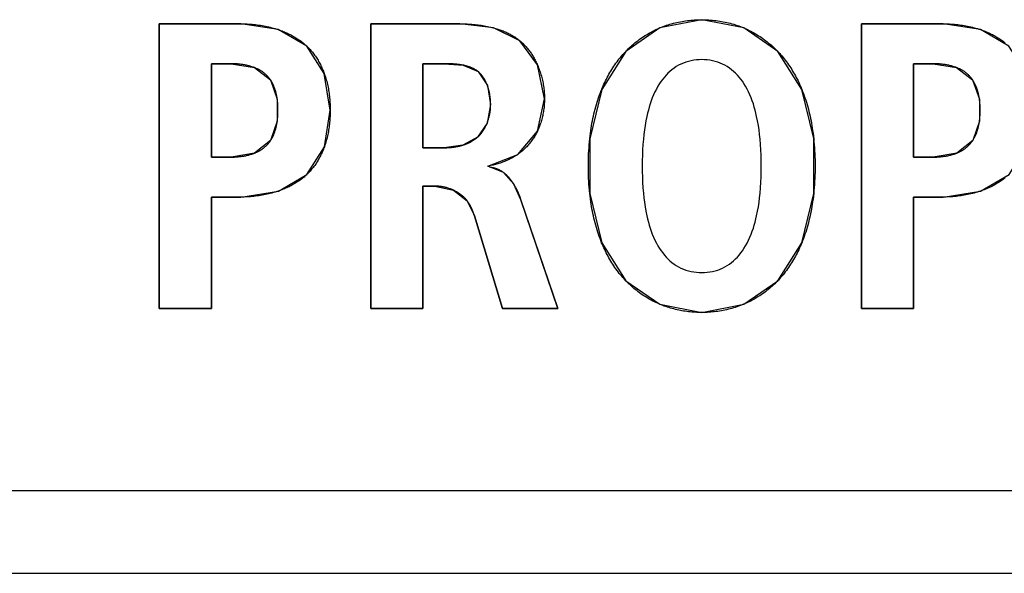
# Model space of a CAD drawing. Units: millimetres. Extents: x 58 to 3255, y 65 to 1877.
# Drawn here: x 2322 to 2328, y 946 to 950 of the extents above; entities that cross this region are included whole.
import ezdxf

# ---------------------------------------------------------------- set-up
doc = ezdxf.new("R2010")
doc.units = ezdxf.units.MM
doc.header["$LTSCALE"] = 181.49824
doc.layers.get('0').update_dxf_attribs({"linetype": 'CONTINUOUS'})
doc.layers.add('SURFACE', color=7, linetype='CONTINUOUS')

msp = doc.modelspace()

# ---------------------------------------------------------------- linework, layer by layer
at = {"color": 7, "linetype": 'Continuous'}
for p, q in [((2323.308, 947.8288), (2323.308, 949.5535)), ((2323.308, 949.5535), (2323.802, 949.5535)), ((2324.5896, 947.8288), (2324.5896, 949.5535)), ((2324.5896, 949.5535), (2325.128, 949.5535)), ((2327.5627, 947.8288), (2327.5627, 949.5535)), ((2327.5627, 949.5535), (2328.0567, 949.5535)), ((2323.6242, 949.3113), (2323.6242, 948.7456)), ((2323.7427, 949.3113), (2323.6242, 949.3113)), ((2324.9058, 949.3113), (2324.9058, 948.8024)), ((2327.8789, 949.3113), (2327.8789, 948.7456)), ((2327.9974, 949.3113), (2327.8789, 949.3113)), ((2324.9058, 948.8024), (2325.0343, 948.8024)), ((2323.6242, 948.7456), (2323.7427, 948.7456)), ((2327.8789, 948.7456), (2327.9974, 948.7456)), ((2324.9058, 948.5702), (2324.9058, 947.8288)), ((2324.9775, 948.5702), (2324.9058, 948.5702)), ((2323.6242, 948.5034), (2323.6242, 947.8288)), ((2323.802, 948.5034), (2323.6242, 948.5034)), ((2327.8789, 948.5034), (2327.8789, 947.8288)), ((2328.0567, 948.5034), (2327.8789, 948.5034)), ((2325.4971, 948.4909), (2325.7237, 947.8288)), ((2325.3874, 947.8288), (2325.2169, 948.3897)), ((2323.6242, 947.8288), (2323.308, 947.8288)), ((2324.9058, 947.8288), (2324.5896, 947.8288)), ((2325.7237, 947.8288), (2325.3874, 947.8288)), ((2326.5947, 947.804), (2326.5654, 947.8047)), ((2327.8789, 947.8288), (2327.5627, 947.8288)), ((2346.6222, 946.7233), (2290.6222, 946.7233)), ((2290.1222, 946.2233), (2347.1222, 946.2233))]:
    msp.add_line(p, q, dxfattribs=at)
for points in [[(2326.3408, 949.5287), (2326.3508, 949.5328), (2326.3609, 949.5367), (2326.3711, 949.5405), (2326.3813, 949.5441), (2326.3916, 949.5474), (2326.402, 949.5506), (2326.4124, 949.5537), (2326.4229, 949.5565), (2326.4334, 949.5592), (2326.4439, 949.5617), (2326.4545, 949.564), (2326.4652, 949.5661), (2326.4759, 949.5681), (2326.4866, 949.5698), (2326.4973, 949.5715), (2326.5081, 949.5729), (2326.5189, 949.5742), (2326.5297, 949.5753), (2326.5406, 949.5762), (2326.5514, 949.5769), (2326.5623, 949.5775), (2326.5732, 949.5779), (2326.5841, 949.5782), (2326.5949, 949.5783)], [(2326.5949, 949.5783), (2326.6059, 949.5782), (2326.6168, 949.5779), (2326.6277, 949.5775), (2326.6386, 949.5769), (2326.6495, 949.5762), (2326.6604, 949.5752), (2326.6712, 949.5741), (2326.682, 949.5729), (2326.6928, 949.5714), (2326.7036, 949.5698), (2326.7144, 949.568), (2326.7251, 949.566), (2326.7358, 949.5639), (2326.7464, 949.5616), (2326.757, 949.5591), (2326.7675, 949.5564), (2326.778, 949.5535), (2326.7885, 949.5505), (2326.7989, 949.5472), (2326.8092, 949.5438), (2326.8194, 949.5402), (2326.8296, 949.5365), (2326.8398, 949.5325), (2326.8498, 949.5284)], [(2323.802, 949.5535), (2323.8118, 949.5534), (2323.8216, 949.5532), (2323.8314, 949.5529), (2323.8413, 949.5525), (2323.8512, 949.5519), (2323.8612, 949.5512), (2323.8712, 949.5504), (2323.8811, 949.5494), (2323.8911, 949.5483), (2323.9011, 949.5471), (2323.9111, 949.5457), (2323.9211, 949.5442), (2323.9311, 949.5425), (2323.9411, 949.5407), (2323.9511, 949.5388), (2323.961, 949.5367), (2323.9709, 949.5345), (2323.9807, 949.5321), (2323.9906, 949.5296), (2324.0003, 949.5269), (2324.01, 949.5241), (2324.0197, 949.5211), (2324.0293, 949.5179)], [(2324.0293, 949.5179), (2324.0367, 949.5154), (2324.0441, 949.5127), (2324.0515, 949.5099), (2324.0588, 949.5071), (2324.066, 949.5041), (2324.0732, 949.5011), (2324.0804, 949.4979), (2324.0874, 949.4947), (2324.0945, 949.4913), (2324.1014, 949.4879), (2324.1083, 949.4843), (2324.1151, 949.4806), (2324.1218, 949.4769), (2324.1285, 949.473), (2324.1351, 949.469), (2324.1416, 949.4649), (2324.148, 949.4607), (2324.1544, 949.4564), (2324.1606, 949.452), (2324.1668, 949.4475), (2324.1729, 949.4429), (2324.1788, 949.4381), (2324.1847, 949.4333), (2324.1905, 949.4283), (2324.1962, 949.4232), (2324.2018, 949.418)], [(2325.128, 949.5535), (2325.1372, 949.5534), (2325.1463, 949.5533), (2325.1556, 949.5531), (2325.1649, 949.5528), (2325.1742, 949.5524), (2325.1835, 949.5519), (2325.1929, 949.5514), (2325.2022, 949.5507), (2325.2116, 949.5499), (2325.221, 949.549), (2325.2304, 949.548), (2325.2398, 949.5469), (2325.2492, 949.5457), (2325.2586, 949.5444), (2325.268, 949.5429), (2325.2773, 949.5414), (2325.2867, 949.5397), (2325.296, 949.5378), (2325.3052, 949.5359), (2325.3144, 949.5338), (2325.3236, 949.5316), (2325.3327, 949.5292)], [(2325.3327, 949.5292), (2325.3393, 949.5274), (2325.3458, 949.5255), (2325.3523, 949.5235), (2325.3588, 949.5215), (2325.3653, 949.5194), (2325.3717, 949.5172), (2325.378, 949.5149), (2325.3843, 949.5125), (2325.3906, 949.51), (2325.3968, 949.5075), (2325.403, 949.5049), (2325.4091, 949.5022), (2325.4152, 949.4994), (2325.4212, 949.4965), (2325.4272, 949.4935), (2325.4331, 949.4904), (2325.4389, 949.4872), (2325.4447, 949.484), (2325.4504, 949.4806), (2325.456, 949.4771), (2325.4616, 949.4736), (2325.4671, 949.4699), (2325.4725, 949.4662), (2325.4779, 949.4623), (2325.4832, 949.4584), (2325.4884, 949.4543), (2325.4935, 949.4501)], [(2326.1347, 949.3863), (2326.1422, 949.394), (2326.1499, 949.4016), (2326.1577, 949.409), (2326.1656, 949.4163), (2326.1736, 949.4235), (2326.1817, 949.4305), (2326.19, 949.4374), (2326.1984, 949.4442), (2326.2069, 949.4508), (2326.2155, 949.4573), (2326.2243, 949.4636), (2326.2331, 949.4698), (2326.242, 949.4758), (2326.2511, 949.4816), (2326.2602, 949.4873), (2326.2694, 949.4929), (2326.2787, 949.4982), (2326.2881, 949.5034), (2326.2976, 949.5085), (2326.3072, 949.5133), (2326.3169, 949.518), (2326.3266, 949.5225), (2326.3365, 949.5269), (2326.3408, 949.5287)], [(2326.8498, 949.5284), (2326.8534, 949.5269), (2326.8632, 949.5225), (2326.873, 949.518), (2326.8827, 949.5133), (2326.8923, 949.5084), (2326.9019, 949.5033), (2326.9113, 949.4981), (2326.9207, 949.4927), (2326.9299, 949.4871), (2326.9391, 949.4814), (2326.9481, 949.4755), (2326.9571, 949.4695), (2326.9659, 949.4633), (2326.9747, 949.4569), (2326.9833, 949.4504), (2326.9919, 949.4438), (2327.0003, 949.437), (2327.0086, 949.4301), (2327.0167, 949.423), (2327.0248, 949.4158), (2327.0327, 949.4084), (2327.0405, 949.401), (2327.0482, 949.3933), (2327.0557, 949.3856)], [(2328.0567, 949.5535), (2328.0665, 949.5534), (2328.0763, 949.5532), (2328.0861, 949.5529), (2328.096, 949.5525), (2328.1059, 949.5519), (2328.1159, 949.5512), (2328.1258, 949.5504), (2328.1358, 949.5494), (2328.1458, 949.5483), (2328.1558, 949.5471), (2328.1658, 949.5457), (2328.1758, 949.5442), (2328.1858, 949.5425), (2328.1958, 949.5407), (2328.2058, 949.5388), (2328.2157, 949.5367), (2328.2256, 949.5345), (2328.2354, 949.5321), (2328.2452, 949.5296), (2328.255, 949.5269), (2328.2647, 949.5241), (2328.2744, 949.5211), (2328.284, 949.5179)], [(2328.284, 949.5179), (2328.2914, 949.5154), (2328.2988, 949.5127), (2328.3062, 949.5099), (2328.3135, 949.5071), (2328.3207, 949.5041), (2328.3279, 949.5011), (2328.3351, 949.4979), (2328.3421, 949.4947), (2328.3491, 949.4913), (2328.3561, 949.4879), (2328.363, 949.4843), (2328.3698, 949.4806), (2328.3765, 949.4769), (2328.3832, 949.473), (2328.3898, 949.469), (2328.3963, 949.4649), (2328.4027, 949.4607), (2328.4091, 949.4564), (2328.4153, 949.452), (2328.4215, 949.4475), (2328.4276, 949.4429), (2328.4335, 949.4381)], [(2325.4935, 949.4501), (2325.4956, 949.4483), (2325.4978, 949.4465), (2325.4999, 949.4447), (2325.502, 949.4428), (2325.5042, 949.4409), (2325.5063, 949.4389), (2325.5084, 949.437), (2325.5104, 949.435), (2325.5125, 949.433), (2325.5146, 949.431), (2325.5166, 949.429), (2325.5186, 949.4269)], [(2324.2018, 949.418), (2324.2061, 949.4138), (2324.2113, 949.4086), (2324.2164, 949.4033), (2324.2214, 949.3978), (2324.2263, 949.3923), (2324.2311, 949.3867), (2324.2358, 949.381), (2324.2404, 949.3751), (2324.2449, 949.3692), (2324.2493, 949.3633), (2324.2535, 949.3572), (2324.2577, 949.3511), (2324.2618, 949.3448), (2324.2658, 949.3385), (2324.2696, 949.3322), (2324.2734, 949.3258), (2324.277, 949.3193), (2324.2806, 949.3127), (2324.284, 949.3061), (2324.2874, 949.2994), (2324.2906, 949.2927), (2324.2937, 949.286), (2324.2968, 949.2792), (2324.2997, 949.2723), (2324.3025, 949.2654), (2324.3052, 949.2585), (2324.3078, 949.2516)], [(2325.5186, 949.4269), (2325.523, 949.4223), (2325.5273, 949.4177), (2325.5315, 949.413), (2325.5356, 949.4081), (2325.5397, 949.4032), (2325.5437, 949.3983), (2325.5476, 949.3932), (2325.5514, 949.3881), (2325.5552, 949.3829), (2325.5588, 949.3776), (2325.5624, 949.3723), (2325.566, 949.3669), (2325.5694, 949.3614), (2325.5728, 949.3559), (2325.576, 949.3503), (2325.5792, 949.3447), (2325.5824, 949.339), (2325.5854, 949.3332), (2325.5884, 949.3274), (2325.5913, 949.3215), (2325.5941, 949.3156), (2325.5968, 949.3097), (2325.5995, 949.3037)], [(2325.9888, 949.1564), (2325.9931, 949.1668), (2325.9976, 949.1771), (2326.0022, 949.1874), (2326.007, 949.1977), (2326.0119, 949.2079), (2326.0169, 949.218), (2326.0221, 949.228), (2326.0274, 949.238), (2326.0328, 949.2478), (2326.0384, 949.2576), (2326.0442, 949.2673), (2326.0501, 949.2769), (2326.0561, 949.2864), (2326.0623, 949.2959), (2326.0686, 949.3052), (2326.0751, 949.3144), (2326.0817, 949.3235), (2326.0885, 949.3325), (2326.0954, 949.3414), (2326.1025, 949.3501), (2326.1097, 949.3587), (2326.1171, 949.3672), (2326.1229, 949.3737), (2326.1287, 949.3801), (2326.1347, 949.3863)], [(2326.5949, 949.3361), (2326.5786, 949.3357), (2326.5622, 949.3344), (2326.546, 949.3324), (2326.53, 949.3295), (2326.5142, 949.3257), (2326.4986, 949.3211), (2326.4834, 949.3156), (2326.4685, 949.3093), (2326.4541, 949.302), (2326.4404, 949.294), (2326.4271, 949.2851), (2326.4143, 949.2754), (2326.4021, 949.2651), (2326.3903, 949.2541), (2326.3791, 949.2425), (2326.3684, 949.2304), (2326.3582, 949.2178), (2326.3486, 949.2048), (2326.3395, 949.1915), (2326.3292, 949.1748), (2326.3197, 949.1578), (2326.3109, 949.1403), (2326.3028, 949.1225), (2326.2954, 949.1045), (2326.2886, 949.0862), (2326.2824, 949.0677), (2326.2767, 949.0489), (2326.2715, 949.0301), (2326.2668, 949.0111), (2326.2625, 948.9921), (2326.2569, 948.9648), (2326.2521, 948.9375), (2326.248, 948.9101), (2326.2445, 948.8826), (2326.2415, 948.8551), (2326.2388, 948.8224), (2326.2367, 948.7896), (2326.2353, 948.7568), (2326.2345, 948.724), (2326.2342, 948.6911), (2326.2345, 948.6583), (2326.2353, 948.6255), (2326.2367, 948.5927), (2326.2388, 948.5599), (2326.2415, 948.5272), (2326.2445, 948.4997), (2326.248, 948.4722), (2326.2521, 948.4448), (2326.2569, 948.4175), (2326.2625, 948.3902), (2326.2668, 948.3712), (2326.2715, 948.3522), (2326.2767, 948.3334), (2326.2824, 948.3146), (2326.2886, 948.2961), (2326.2954, 948.2778), (2326.3028, 948.2598), (2326.3109, 948.242), (2326.3197, 948.2245), (2326.3292, 948.2075), (2326.3395, 948.1908), (2326.3486, 948.1775), (2326.3582, 948.1645), (2326.3684, 948.1519), (2326.3791, 948.1398), (2326.3903, 948.1282), (2326.4021, 948.1172), (2326.4143, 948.1069), (2326.4271, 948.0972), (2326.4404, 948.0883), (2326.4541, 948.0803), (2326.4685, 948.073), (2326.4834, 948.0667), (2326.4986, 948.0612), (2326.5142, 948.0566), (2326.53, 948.0528), (2326.546, 948.0499), (2326.5622, 948.0479), (2326.5786, 948.0466), (2326.5949, 948.0462)], [(2326.5949, 948.0462), (2326.6113, 948.0466), (2326.6276, 948.0479), (2326.6439, 948.0499), (2326.6599, 948.0528), (2326.6757, 948.0566), (2326.6913, 948.0612), (2326.7065, 948.0667), (2326.7213, 948.073), (2326.7357, 948.0803), (2326.7495, 948.0883), (2326.7628, 948.0972), (2326.7755, 948.1069), (2326.7878, 948.1172), (2326.7996, 948.1282), (2326.8108, 948.1398), (2326.8215, 948.1519), (2326.8317, 948.1645), (2326.8413, 948.1775), (2326.8504, 948.1908), (2326.8607, 948.2075), (2326.8702, 948.2245), (2326.879, 948.242), (2326.8871, 948.2598), (2326.8945, 948.2778), (2326.9013, 948.2961), (2326.9075, 948.3146), (2326.9132, 948.3334), (2326.9184, 948.3522), (2326.9231, 948.3712), (2326.9274, 948.3902), (2326.933, 948.4175), (2326.9378, 948.4448), (2326.9419, 948.4722), (2326.9454, 948.4997), (2326.9484, 948.5272), (2326.9511, 948.5599), (2326.9532, 948.5927), (2326.9546, 948.6255), (2326.9554, 948.6583), (2326.9556, 948.6911), (2326.9554, 948.724), (2326.9546, 948.7568), (2326.9532, 948.7896), (2326.9511, 948.8224), (2326.9484, 948.8551), (2326.9454, 948.8826), (2326.9419, 948.9101), (2326.9378, 948.9375), (2326.933, 948.9648), (2326.9274, 948.9921), (2326.9231, 949.0111), (2326.9184, 949.0301), (2326.9132, 949.0489), (2326.9075, 949.0677), (2326.9013, 949.0862), (2326.8945, 949.1045), (2326.8871, 949.1225), (2326.879, 949.1403), (2326.8702, 949.1578), (2326.8607, 949.1748), (2326.8504, 949.1915), (2326.8413, 949.2048), (2326.8317, 949.2178), (2326.8215, 949.2304), (2326.8108, 949.2425), (2326.7996, 949.2541), (2326.7878, 949.2651), (2326.7755, 949.2754), (2326.7628, 949.2851), (2326.7495, 949.294), (2326.7357, 949.302), (2326.7213, 949.3093), (2326.7065, 949.3156), (2326.6913, 949.3211), (2326.6757, 949.3257), (2326.6599, 949.3295), (2326.6439, 949.3324), (2326.6276, 949.3344), (2326.6113, 949.3357), (2326.5949, 949.3361)], [(2327.0557, 949.3856), (2327.0614, 949.3796), (2327.0671, 949.3734), (2327.0726, 949.3672), (2327.08, 949.3587), (2327.0873, 949.35), (2327.0944, 949.3412), (2327.1013, 949.3323), (2327.1081, 949.3233), (2327.1148, 949.3142), (2327.1213, 949.3049), (2327.1276, 949.2956), (2327.1338, 949.2861), (2327.1398, 949.2765), (2327.1457, 949.2669), (2327.1515, 949.2571), (2327.1571, 949.2473), (2327.1626, 949.2374), (2327.1679, 949.2274), (2327.1731, 949.2173), (2327.1781, 949.2072), (2327.183, 949.1969), (2327.1878, 949.1866), (2327.1924, 949.1763), (2327.1969, 949.1659), (2327.2012, 949.1554)], [(2323.8846, 949.2878), (2323.8794, 949.2897), (2323.8742, 949.2915), (2323.8689, 949.2933), (2323.8636, 949.295), (2323.8582, 949.2965), (2323.8528, 949.298), (2323.8474, 949.2994), (2323.8419, 949.3007), (2323.8365, 949.3019), (2323.831, 949.303), (2323.8254, 949.3041), (2323.8199, 949.3051), (2323.8144, 949.306), (2323.8088, 949.3068), (2323.8032, 949.3075), (2323.7977, 949.3082), (2323.7921, 949.3088), (2323.7865, 949.3093), (2323.781, 949.3098), (2323.7755, 949.3102), (2323.77, 949.3105), (2323.7645, 949.3108), (2323.759, 949.311), (2323.7535, 949.3112), (2323.7481, 949.3112), (2323.7427, 949.3113)], [(2323.9823, 949.2122), (2323.98, 949.2156), (2323.9776, 949.219), (2323.9751, 949.2223), (2323.9726, 949.2256), (2323.97, 949.2288), (2323.9674, 949.2319), (2323.9646, 949.235), (2323.9619, 949.238), (2323.959, 949.2409), (2323.9562, 949.2437), (2323.9533, 949.2465), (2323.9503, 949.2491), (2323.9473, 949.2517), (2323.9442, 949.2542), (2323.9411, 949.2567), (2323.9379, 949.2591), (2323.9347, 949.2614), (2323.9314, 949.2637), (2323.928, 949.2659), (2323.9246, 949.2681), (2323.9212, 949.2701), (2323.9177, 949.2722), (2323.9142, 949.2741), (2323.9106, 949.276), (2323.907, 949.2779), (2323.9034, 949.2797), (2323.8997, 949.2814), (2323.8959, 949.2831), (2323.8922, 949.2847), (2323.8884, 949.2863), (2323.8846, 949.2878)], [(2325.1492, 949.3025), (2325.1438, 949.3035), (2325.1384, 949.3045), (2325.1329, 949.3053), (2325.1274, 949.3061), (2325.1219, 949.3068), (2325.1164, 949.3075), (2325.1109, 949.3081), (2325.1053, 949.3086), (2325.0998, 949.3091), (2325.0943, 949.3095), (2325.0887, 949.3099), (2325.0832, 949.3102), (2325.0777, 949.3104), (2325.0721, 949.3107), (2325.0667, 949.3108), (2325.0612, 949.311), (2325.0557, 949.3111), (2325.0503, 949.3112), (2325.045, 949.3112), (2325.0396, 949.3113), (2324.9058, 949.3113)], [(2325.24, 949.2633), (2325.2374, 949.2654), (2325.2347, 949.2675), (2325.232, 949.2694), (2325.2293, 949.2714), (2325.2265, 949.2732), (2325.2236, 949.275), (2325.2207, 949.2767), (2325.2178, 949.2784), (2325.2149, 949.2801), (2325.2119, 949.2816), (2325.2088, 949.2832), (2325.2058, 949.2846), (2325.2027, 949.286), (2325.1995, 949.2874), (2325.1963, 949.2887), (2325.1931, 949.29), (2325.1899, 949.2912), (2325.1866, 949.2924), (2325.1834, 949.2935), (2325.18, 949.2946), (2325.1767, 949.2956), (2325.1733, 949.2966), (2325.1699, 949.2976), (2325.1665, 949.2985), (2325.1631, 949.2994), (2325.1596, 949.3002), (2325.1562, 949.301), (2325.1527, 949.3018), (2325.1492, 949.3025)], [(2325.5995, 949.3037), (2325.6029, 949.2955), (2325.6062, 949.2873), (2325.6094, 949.279), (2325.6124, 949.2707), (2325.6153, 949.2623), (2325.618, 949.2538), (2325.6206, 949.2453), (2325.623, 949.2368), (2325.6253, 949.2282), (2325.6275, 949.2196), (2325.6295, 949.211), (2325.6313, 949.2023), (2325.633, 949.1936), (2325.6346, 949.185), (2325.636, 949.1763), (2325.6373, 949.1676), (2325.6384, 949.1589), (2325.6393, 949.1502), (2325.6402, 949.1416), (2325.6408, 949.1329), (2325.6414, 949.1243), (2325.6417, 949.1158), (2325.642, 949.1072), (2325.642, 949.0987)], [(2328.1392, 949.2878), (2328.1341, 949.2897), (2328.1289, 949.2915), (2328.1236, 949.2933), (2328.1183, 949.295), (2328.1129, 949.2965), (2328.1075, 949.298), (2328.1021, 949.2994), (2328.0966, 949.3007), (2328.0912, 949.3019), (2328.0857, 949.303), (2328.0801, 949.3041), (2328.0746, 949.3051), (2328.069, 949.306), (2328.0635, 949.3068), (2328.0579, 949.3075), (2328.0524, 949.3082), (2328.0468, 949.3088), (2328.0412, 949.3093), (2328.0357, 949.3098), (2328.0302, 949.3102), (2328.0246, 949.3105), (2328.0191, 949.3108), (2328.0137, 949.311), (2328.0082, 949.3112), (2328.0028, 949.3112), (2327.9974, 949.3113)], [(2328.237, 949.2122), (2328.2346, 949.2156), (2328.2323, 949.219), (2328.2298, 949.2223), (2328.2273, 949.2256), (2328.2247, 949.2288), (2328.2221, 949.2319), (2328.2193, 949.235), (2328.2166, 949.238), (2328.2137, 949.2409), (2328.2109, 949.2437), (2328.208, 949.2465), (2328.205, 949.2491), (2328.202, 949.2517), (2328.1989, 949.2542), (2328.1958, 949.2567), (2328.1926, 949.2591), (2328.1894, 949.2614), (2328.1861, 949.2637), (2328.1827, 949.2659), (2328.1793, 949.2681), (2328.1759, 949.2701), (2328.1724, 949.2722), (2328.1689, 949.2741), (2328.1653, 949.276), (2328.1617, 949.2779), (2328.158, 949.2797), (2328.1544, 949.2814), (2328.1506, 949.2831), (2328.1469, 949.2847), (2328.1431, 949.2863), (2328.1392, 949.2878)], [(2324.023, 949.096), (2324.0224, 949.1008), (2324.0216, 949.1056), (2324.0208, 949.1104), (2324.02, 949.1152), (2324.019, 949.12), (2324.018, 949.1247), (2324.0169, 949.1295), (2324.0158, 949.1342), (2324.0146, 949.1389), (2324.0132, 949.1436), (2324.0118, 949.1483), (2324.0104, 949.153), (2324.009, 949.1571), (2324.0075, 949.1613), (2324.006, 949.1654), (2324.0044, 949.1695), (2324.0027, 949.1735), (2324.001, 949.1776), (2323.9992, 949.1816), (2323.9973, 949.1855), (2323.9954, 949.1895), (2323.9934, 949.1934), (2323.9913, 949.1972), (2323.9892, 949.201), (2323.9869, 949.2048), (2323.9846, 949.2085), (2323.9823, 949.2122)], [(2324.3078, 949.2516), (2324.3087, 949.2491), (2324.3118, 949.2403), (2324.3147, 949.2315), (2324.3174, 949.2227), (2324.32, 949.2138), (2324.3224, 949.2048), (2324.3247, 949.1958), (2324.3269, 949.1868), (2324.3289, 949.1778), (2324.3307, 949.1687), (2324.3324, 949.1596), (2324.334, 949.1505), (2324.3354, 949.1413), (2324.3367, 949.1322), (2324.3379, 949.123), (2324.3389, 949.1137), (2324.3399, 949.1045), (2324.3407, 949.0953), (2324.3414, 949.086), (2324.3419, 949.0767), (2324.3424, 949.0674), (2324.3428, 949.0582), (2324.343, 949.0489), (2324.3432, 949.0396), (2324.3432, 949.0303)], [(2325.2957, 949.1803), (2325.2944, 949.1836), (2325.2931, 949.1869), (2325.2918, 949.1902), (2325.2904, 949.1934), (2325.2889, 949.1966), (2325.2875, 949.1998), (2325.286, 949.203), (2325.2844, 949.2061), (2325.2828, 949.2092), (2325.2812, 949.2122), (2325.2795, 949.2152), (2325.2778, 949.2182), (2325.276, 949.2212), (2325.2742, 949.2241), (2325.2723, 949.2269), (2325.2704, 949.2297), (2325.2685, 949.2325), (2325.2665, 949.2352), (2325.2645, 949.2379), (2325.2624, 949.2405), (2325.2603, 949.2431), (2325.2581, 949.2457), (2325.2559, 949.2482), (2325.2537, 949.2506), (2325.2514, 949.253), (2325.249, 949.2553), (2325.2466, 949.2576), (2325.2442, 949.2598), (2325.2417, 949.2619), (2325.24, 949.2633)], [(2328.2777, 949.096), (2328.2771, 949.1008), (2328.2763, 949.1056), (2328.2755, 949.1104), (2328.2747, 949.1152), (2328.2737, 949.12), (2328.2727, 949.1247), (2328.2716, 949.1295), (2328.2705, 949.1342), (2328.2692, 949.1389), (2328.2679, 949.1436), (2328.2665, 949.1483), (2328.2651, 949.153), (2328.2637, 949.1571), (2328.2622, 949.1613), (2328.2607, 949.1654), (2328.2591, 949.1695), (2328.2574, 949.1735), (2328.2557, 949.1776), (2328.2539, 949.1816), (2328.252, 949.1855), (2328.2501, 949.1895), (2328.2481, 949.1934), (2328.246, 949.1972), (2328.2438, 949.201), (2328.2416, 949.2048), (2328.2393, 949.2085), (2328.237, 949.2122)], [(2325.3158, 949.0643), (2325.3157, 949.069), (2325.3156, 949.0737), (2325.3155, 949.0785), (2325.3153, 949.0834), (2325.315, 949.0882), (2325.3146, 949.0931), (2325.3141, 949.098), (2325.3136, 949.1029), (2325.3131, 949.1078), (2325.3124, 949.1127), (2325.3117, 949.1176), (2325.3109, 949.1225), (2325.3101, 949.1274), (2325.3091, 949.1324), (2325.3081, 949.1373), (2325.307, 949.1421), (2325.3059, 949.147), (2325.3046, 949.1519), (2325.3033, 949.1567), (2325.302, 949.1615), (2325.3005, 949.1662), (2325.299, 949.171), (2325.2974, 949.1757), (2325.2957, 949.1803)], [(2325.9165, 948.8573), (2325.9184, 948.874), (2325.9205, 948.8907), (2325.9228, 948.9073), (2325.925, 948.9217), (2325.9273, 948.936), (2325.9298, 948.9503), (2325.9325, 948.9646), (2325.9353, 948.9788), (2325.9383, 948.993), (2325.9416, 949.0072), (2325.945, 949.0214), (2325.9485, 949.0354), (2325.9523, 949.0495), (2325.9563, 949.0635), (2325.9605, 949.0775), (2325.9649, 949.0914), (2325.9693, 949.1045), (2325.9739, 949.1176), (2325.9786, 949.1306), (2325.9836, 949.1435), (2325.9888, 949.1564)], [(2327.2012, 949.1554), (2327.2063, 949.1427), (2327.2112, 949.13), (2327.2159, 949.1172), (2327.2204, 949.1043), (2327.2247, 949.0914), (2327.2291, 949.0775), (2327.2333, 949.0635), (2327.2372, 949.0495), (2327.241, 949.0354), (2327.2446, 949.0214), (2327.248, 949.0072), (2327.2512, 948.993), (2327.2542, 948.9788), (2327.2571, 948.9646), (2327.2598, 948.9503), (2327.2623, 948.936), (2327.2646, 948.9217), (2327.2667, 948.9073), (2327.2691, 948.8904), (2327.2712, 948.8734), (2327.2731, 948.8565)], [(2324.023, 948.9631), (2324.0237, 948.9691), (2324.0244, 948.9752), (2324.025, 948.9812), (2324.0255, 948.9873), (2324.0259, 948.9933), (2324.0262, 948.9994), (2324.0265, 949.0055), (2324.0267, 949.0115), (2324.0269, 949.0176), (2324.0269, 949.0237), (2324.027, 949.0298), (2324.0269, 949.0358), (2324.0269, 949.0419), (2324.0267, 949.0479), (2324.0265, 949.054), (2324.0263, 949.06), (2324.0259, 949.066), (2324.0255, 949.072), (2324.025, 949.0781), (2324.0244, 949.0841), (2324.0238, 949.09), (2324.023, 949.096)], [(2325.642, 949.0987), (2325.642, 949.0911), (2325.6418, 949.0834), (2325.6415, 949.0757), (2325.641, 949.068), (2325.6405, 949.0603), (2325.6398, 949.0526), (2325.639, 949.0448), (2325.638, 949.0371), (2325.6369, 949.0294), (2325.6357, 949.0217), (2325.6344, 949.014), (2325.6329, 949.0063), (2325.6313, 948.9986), (2325.6296, 948.991), (2325.6278, 948.9833), (2325.6258, 948.9758), (2325.6237, 948.9682), (2325.6214, 948.9607), (2325.6191, 948.9532), (2325.6166, 948.9458), (2325.6139, 948.9384), (2325.6111, 948.9311), (2325.6082, 948.9238), (2325.6052, 948.9166), (2325.602, 948.9094), (2325.5987, 948.9024)], [(2328.2777, 948.9631), (2328.2784, 948.9691), (2328.2791, 948.9752), (2328.2797, 948.9812), (2328.2802, 948.9873), (2328.2806, 948.9933), (2328.2809, 948.9994), (2328.2812, 949.0055), (2328.2814, 949.0115), (2328.2816, 949.0176), (2328.2816, 949.0237), (2328.2817, 949.0298), (2328.2816, 949.0358), (2328.2816, 949.0419), (2328.2814, 949.0479), (2328.2812, 949.054), (2328.281, 949.06), (2328.2806, 949.066), (2328.2802, 949.072), (2328.2797, 949.0781), (2328.2791, 949.0841), (2328.2785, 949.09), (2328.2777, 949.096)], [(2324.3432, 949.0303), (2324.3432, 949.0209), (2324.343, 949.0115), (2324.3428, 949.0022), (2324.3424, 948.9928), (2324.342, 948.9835), (2324.3414, 948.9741), (2324.3407, 948.9648), (2324.3399, 948.9555), (2324.339, 948.9462), (2324.3379, 948.9369), (2324.3368, 948.9277), (2324.3355, 948.9184), (2324.334, 948.9092), (2324.3324, 948.9), (2324.3307, 948.8909), (2324.3289, 948.8817), (2324.3269, 948.8726), (2324.3248, 948.8636), (2324.3225, 948.8545), (2324.32, 948.8455), (2324.3174, 948.8366), (2324.3147, 948.8276), (2324.3118, 948.8188), (2324.3087, 948.8099), (2324.308, 948.8081)], [(2325.2939, 948.9509), (2325.2957, 948.9555), (2325.2974, 948.96), (2325.299, 948.9646), (2325.3006, 948.9693), (2325.3021, 948.9739), (2325.3035, 948.9786), (2325.3048, 948.9833), (2325.3061, 948.988), (2325.3072, 948.9928), (2325.3083, 948.9975), (2325.3094, 949.0023), (2325.3103, 949.0071), (2325.3112, 949.0119), (2325.312, 949.0167), (2325.3127, 949.0215), (2325.3134, 949.0262), (2325.3139, 949.031), (2325.3144, 949.0358), (2325.3148, 949.0406), (2325.3152, 949.0454), (2325.3154, 949.0501), (2325.3156, 949.0548), (2325.3157, 949.0596), (2325.3158, 949.0643)], [(2323.9823, 948.8463), (2323.9847, 948.85), (2323.987, 948.8537), (2323.9892, 948.8575), (2323.9913, 948.8614), (2323.9934, 948.8653), (2323.9954, 948.8692), (2323.9974, 948.8732), (2323.9992, 948.8772), (2324.001, 948.8812), (2324.0028, 948.8853), (2324.0044, 948.8894), (2324.006, 948.8935), (2324.0075, 948.8977), (2324.009, 948.9019), (2324.0104, 948.906), (2324.0118, 948.9107), (2324.0132, 948.9154), (2324.0145, 948.9201), (2324.0158, 948.9249), (2324.0169, 948.9296), (2324.018, 948.9344), (2324.019, 948.9391), (2324.0199, 948.9439), (2324.0208, 948.9487), (2324.0216, 948.9535), (2324.0223, 948.9583), (2324.023, 948.9631)], [(2325.2533, 948.8833), (2325.2556, 948.886), (2325.2578, 948.8888), (2325.2601, 948.8915), (2325.2622, 948.8944), (2325.2644, 948.8972), (2325.2664, 948.9001), (2325.2685, 948.9031), (2325.2705, 948.906), (2325.2724, 948.909), (2325.2743, 948.9121), (2325.2762, 948.9152), (2325.278, 948.9183), (2325.2798, 948.9214), (2325.2816, 948.9246), (2325.2832, 948.9278), (2325.2849, 948.931), (2325.2865, 948.9343), (2325.2881, 948.9375), (2325.2896, 948.9409), (2325.2911, 948.9442), (2325.2925, 948.9475), (2325.2939, 948.9509)], [(2328.237, 948.8463), (2328.2394, 948.85), (2328.2417, 948.8537), (2328.2439, 948.8575), (2328.246, 948.8614), (2328.2481, 948.8653), (2328.2501, 948.8692), (2328.2521, 948.8732), (2328.2539, 948.8772), (2328.2557, 948.8812), (2328.2575, 948.8853), (2328.2591, 948.8894), (2328.2607, 948.8935), (2328.2622, 948.8977), (2328.2637, 948.9019), (2328.2651, 948.906), (2328.2665, 948.9107), (2328.2679, 948.9154), (2328.2692, 948.9201), (2328.2704, 948.9249), (2328.2716, 948.9296), (2328.2727, 948.9344), (2328.2737, 948.9391), (2328.2746, 948.9439), (2328.2755, 948.9487), (2328.2763, 948.9535), (2328.277, 948.9583), (2328.2777, 948.9631)], [(2325.1477, 948.8183), (2325.1513, 948.8194), (2325.1549, 948.8206), (2325.1584, 948.8218), (2325.162, 948.823), (2325.1655, 948.8243), (2325.169, 948.8257), (2325.1724, 948.8271), (2325.1759, 948.8285), (2325.1793, 948.83), (2325.1827, 948.8315), (2325.1861, 948.8331), (2325.1894, 948.8347), (2325.1927, 948.8364), (2325.196, 948.8381), (2325.1992, 948.8399), (2325.2024, 948.8417), (2325.2056, 948.8436), (2325.2087, 948.8455), (2325.2118, 948.8474), (2325.2148, 948.8495), (2325.2179, 948.8515), (2325.2209, 948.8536), (2325.2238, 948.8558), (2325.2267, 948.858)], [(2325.2267, 948.858), (2325.2283, 948.8593), (2325.23, 948.8607), (2325.2316, 948.862), (2325.2332, 948.8634), (2325.2348, 948.8648), (2325.2364, 948.8662), (2325.238, 948.8676), (2325.2396, 948.8691), (2325.2412, 948.8706), (2325.2427, 948.8721), (2325.2443, 948.8737), (2325.2458, 948.8752), (2325.2474, 948.8768), (2325.2489, 948.8784), (2325.2504, 948.88), (2325.2518, 948.8817), (2325.2533, 948.8833)], [(2325.5987, 948.9024), (2325.5957, 948.8963), (2325.5926, 948.8902), (2325.5894, 948.8842), (2325.5861, 948.8783), (2325.5828, 948.8725), (2325.5793, 948.8667), (2325.5756, 948.861), (2325.5719, 948.8553), (2325.5681, 948.8497), (2325.5642, 948.8442), (2325.5602, 948.8388), (2325.5561, 948.8334), (2325.5518, 948.8282), (2325.5475, 948.823), (2325.5432, 948.8181), (2325.5388, 948.8133), (2325.5344, 948.8085), (2325.5298, 948.8039), (2325.5252, 948.7993), (2325.5204, 948.7948), (2325.5156, 948.7904), (2325.5107, 948.7861), (2325.5057, 948.7818), (2325.5006, 948.7777), (2325.4955, 948.7736), (2325.4903, 948.7696), (2325.485, 948.7657), (2325.4797, 948.7619)], [(2325.9164, 948.5258), (2325.9146, 948.5441), (2325.913, 948.5625), (2325.9116, 948.5808), (2325.9105, 948.5992), (2325.9096, 948.6175), (2325.9089, 948.6359), (2325.9084, 948.6543), (2325.9081, 948.6727), (2325.908, 948.6911), (2325.9081, 948.7096), (2325.9084, 948.7281), (2325.9089, 948.7466), (2325.9096, 948.7651), (2325.9105, 948.7836), (2325.9117, 948.802), (2325.9131, 948.8205), (2325.9147, 948.8389), (2325.9165, 948.8573)], [(2327.2731, 948.8565), (2327.2749, 948.8382), (2327.2765, 948.8199), (2327.2779, 948.8015), (2327.279, 948.7831), (2327.28, 948.7648), (2327.2807, 948.7464), (2327.2812, 948.728), (2327.2815, 948.7096), (2327.2816, 948.6911), (2327.2815, 948.6726), (2327.2812, 948.6542), (2327.2807, 948.6357), (2327.2799, 948.6172), (2327.279, 948.5987), (2327.2779, 948.5803), (2327.2765, 948.5618), (2327.2749, 948.5434), (2327.273, 948.525)], [(2323.8853, 948.77), (2323.888, 948.7711), (2323.8907, 948.7722), (2323.8934, 948.7734), (2323.8961, 948.7745), (2323.8987, 948.7757), (2323.9013, 948.777), (2323.9039, 948.7782), (2323.9065, 948.7795), (2323.9091, 948.7808), (2323.9116, 948.7822), (2323.9141, 948.7835), (2323.9166, 948.7849), (2323.9191, 948.7864), (2323.9216, 948.7878), (2323.924, 948.7893), (2323.9264, 948.7908), (2323.9288, 948.7924), (2323.9311, 948.794)], [(2323.9311, 948.794), (2323.9336, 948.7957), (2323.9361, 948.7975), (2323.9385, 948.7993), (2323.941, 948.8011), (2323.9433, 948.803), (2323.9457, 948.8049), (2323.948, 948.8068), (2323.9503, 948.8088), (2323.9525, 948.8109), (2323.9547, 948.8129), (2323.9569, 948.815), (2323.959, 948.8172), (2323.9612, 948.8194), (2323.9633, 948.8217), (2323.9653, 948.824), (2323.9674, 948.8263), (2323.9694, 948.8287), (2323.9713, 948.8311), (2323.9733, 948.8336), (2323.9751, 948.836), (2323.977, 948.8386), (2323.9788, 948.8411), (2323.9806, 948.8437), (2323.9823, 948.8463)], [(2324.308, 948.8081), (2324.3054, 948.801), (2324.3027, 948.7941), (2324.2999, 948.7871), (2324.297, 948.7802), (2324.294, 948.7733), (2324.2908, 948.7665), (2324.2876, 948.7597), (2324.2843, 948.753), (2324.2808, 948.7464), (2324.2773, 948.7398), (2324.2736, 948.7332), (2324.2698, 948.7267), (2324.266, 948.7203), (2324.262, 948.7139), (2324.2579, 948.7077), (2324.2537, 948.7015), (2324.2494, 948.6953), (2324.245, 948.6893), (2324.2405, 948.6833), (2324.2359, 948.6775), (2324.2312, 948.6717), (2324.2264, 948.666), (2324.2215, 948.6604), (2324.2164, 948.6549), (2324.2113, 948.6495), (2324.2061, 948.6443), (2324.2019, 948.6402)], [(2325.0343, 948.8024), (2325.0383, 948.8024), (2325.0422, 948.8025), (2325.0462, 948.8026), (2325.0502, 948.8027), (2325.0542, 948.8029), (2325.0582, 948.8031), (2325.0622, 948.8033), (2325.0662, 948.8036), (2325.0702, 948.8039), (2325.0743, 948.8042), (2325.0783, 948.8046), (2325.0824, 948.8051), (2325.0864, 948.8055), (2325.0904, 948.806), (2325.0945, 948.8066)], [(2325.0945, 948.8066), (2325.0981, 948.8071), (2325.1017, 948.8077), (2325.1053, 948.8083), (2325.1089, 948.8089), (2325.1124, 948.8096), (2325.116, 948.8103), (2325.1196, 948.811), (2325.1231, 948.8118), (2325.1267, 948.8126), (2325.1302, 948.8135), (2325.1338, 948.8143), (2325.1373, 948.8153), (2325.1408, 948.8162), (2325.1443, 948.8172), (2325.1477, 948.8183)], [(2328.14, 948.77), (2328.1427, 948.7711), (2328.1454, 948.7722), (2328.1481, 948.7734), (2328.1508, 948.7745), (2328.1534, 948.7757), (2328.156, 948.777), (2328.1586, 948.7782), (2328.1612, 948.7795), (2328.1638, 948.7808), (2328.1663, 948.7822), (2328.1688, 948.7835), (2328.1713, 948.7849), (2328.1738, 948.7864), (2328.1763, 948.7878), (2328.1787, 948.7893), (2328.1811, 948.7908), (2328.1835, 948.7924), (2328.1858, 948.794)], [(2328.1858, 948.794), (2328.1883, 948.7957), (2328.1908, 948.7975), (2328.1932, 948.7993), (2328.1956, 948.8011), (2328.198, 948.803), (2328.2004, 948.8049), (2328.2027, 948.8068), (2328.2049, 948.8088), (2328.2072, 948.8109), (2328.2094, 948.8129), (2328.2116, 948.815), (2328.2137, 948.8172), (2328.2159, 948.8194), (2328.218, 948.8217), (2328.22, 948.824), (2328.2221, 948.8263), (2328.2241, 948.8287), (2328.226, 948.8311), (2328.228, 948.8336), (2328.2298, 948.836), (2328.2317, 948.8386), (2328.2335, 948.8411), (2328.2353, 948.8437), (2328.237, 948.8463)], [(2323.7427, 948.7456), (2323.7482, 948.7456), (2323.7536, 948.7457), (2323.7591, 948.7459), (2323.7646, 948.7461), (2323.7701, 948.7464), (2323.7757, 948.7467), (2323.7813, 948.7471), (2323.7868, 948.7476), (2323.7924, 948.7482), (2323.798, 948.7488), (2323.8036, 948.7495), (2323.8092, 948.7503), (2323.8148, 948.7511), (2323.8204, 948.7521), (2323.826, 948.7531), (2323.8315, 948.7542), (2323.837, 948.7554), (2323.8425, 948.7566), (2323.848, 948.758), (2323.8535, 948.7594), (2323.8589, 948.761), (2323.8643, 948.7626), (2323.8696, 948.7643), (2323.8749, 948.7661), (2323.8801, 948.768), (2323.8853, 948.77)], [(2325.4797, 948.7619), (2325.4735, 948.7577), (2325.4672, 948.7536), (2325.4609, 948.7497), (2325.4545, 948.7458), (2325.448, 948.742), (2325.4415, 948.7384), (2325.4348, 948.7349), (2325.4282, 948.7315), (2325.4214, 948.7283), (2325.4146, 948.7251), (2325.4078, 948.7221), (2325.4009, 948.7193), (2325.394, 948.7165), (2325.387, 948.7139), (2325.38, 948.7114), (2325.3729, 948.709), (2325.3659, 948.7067), (2325.3588, 948.7046), (2325.3516, 948.7026), (2325.3445, 948.7008), (2325.3373, 948.6991), (2325.3301, 948.6975), (2325.3229, 948.6961), (2325.3157, 948.6947), (2325.3085, 948.6936)], [(2327.9974, 948.7456), (2328.0029, 948.7456), (2328.0083, 948.7457), (2328.0138, 948.7459), (2328.0193, 948.7461), (2328.0248, 948.7464), (2328.0304, 948.7467), (2328.0359, 948.7471), (2328.0415, 948.7476), (2328.0471, 948.7482), (2328.0527, 948.7488), (2328.0583, 948.7495), (2328.0639, 948.7503), (2328.0695, 948.7511), (2328.0751, 948.7521), (2328.0806, 948.7531), (2328.0862, 948.7542), (2328.0917, 948.7554), (2328.0972, 948.7566), (2328.1027, 948.758), (2328.1082, 948.7594), (2328.1136, 948.761), (2328.119, 948.7626), (2328.1243, 948.7643), (2328.1296, 948.7661), (2328.1348, 948.768), (2328.14, 948.77)], [(2325.3085, 948.6863), (2325.3117, 948.6858), (2325.3148, 948.6853), (2325.318, 948.6847), (2325.3211, 948.6841), (2325.3242, 948.6835), (2325.3273, 948.6828), (2325.3304, 948.6821), (2325.3335, 948.6813), (2325.3366, 948.6805), (2325.3397, 948.6796), (2325.3427, 948.6787), (2325.3458, 948.6778), (2325.3488, 948.6768), (2325.3518, 948.6757), (2325.3547, 948.6746), (2325.3576, 948.6734), (2325.3606, 948.6722), (2325.3635, 948.6709), (2325.3663, 948.6695), (2325.3692, 948.6681), (2325.372, 948.6666), (2325.3748, 948.6651), (2325.3775, 948.6635), (2325.3802, 948.6618), (2325.3829, 948.6601), (2325.3856, 948.6584), (2325.3882, 948.6566), (2325.3908, 948.6547), (2325.3934, 948.6528)], [(2324.2019, 948.6402), (2324.1963, 948.6349), (2324.1906, 948.6298), (2324.1848, 948.6248), (2324.179, 948.6199), (2324.173, 948.6152), (2324.1669, 948.6105), (2324.1607, 948.6059), (2324.1545, 948.6015), (2324.1481, 948.5972), (2324.1417, 948.5929), (2324.1352, 948.5888), (2324.1286, 948.5848), (2324.1219, 948.5809), (2324.1152, 948.5771), (2324.1083, 948.5734), (2324.1014, 948.5698), (2324.0945, 948.5663), (2324.0875, 948.5629), (2324.0804, 948.5596), (2324.0732, 948.5564), (2324.066, 948.5533), (2324.0587, 948.5503), (2324.0514, 948.5474), (2324.0441, 948.5447), (2324.0367, 948.542), (2324.0292, 948.5394)], [(2325.3934, 948.6528), (2325.3949, 948.6517), (2325.3964, 948.6505), (2325.3979, 948.6493), (2325.3994, 948.6481), (2325.4009, 948.6469), (2325.4024, 948.6456), (2325.4038, 948.6444), (2325.4053, 948.6431), (2325.4067, 948.6418), (2325.4082, 948.6405), (2325.4096, 948.6392), (2325.411, 948.6378), (2325.4124, 948.6365), (2325.4138, 948.6351)], [(2325.4138, 948.6351), (2325.4161, 948.6328), (2325.4184, 948.6304), (2325.4207, 948.6279), (2325.423, 948.6255), (2325.4252, 948.623), (2325.4274, 948.6204), (2325.4296, 948.6179), (2325.4317, 948.6153), (2325.4338, 948.6126), (2325.4359, 948.6099), (2325.4379, 948.6072), (2325.44, 948.6045), (2325.442, 948.6017), (2325.4439, 948.5989), (2325.4459, 948.5961), (2325.4478, 948.5933), (2325.4497, 948.5904), (2325.4516, 948.5875), (2325.4534, 948.5846), (2325.4552, 948.5817)], [(2328.4337, 948.6199), (2328.4277, 948.6152), (2328.4216, 948.6105), (2328.4154, 948.6059), (2328.4092, 948.6015), (2328.4028, 948.5972), (2328.3964, 948.5929), (2328.3899, 948.5888), (2328.3833, 948.5848), (2328.3766, 948.5809), (2328.3699, 948.5771), (2328.363, 948.5734), (2328.3561, 948.5698), (2328.3492, 948.5663), (2328.3421, 948.5629), (2328.3351, 948.5596), (2328.3279, 948.5564), (2328.3207, 948.5533), (2328.3134, 948.5503), (2328.3061, 948.5474), (2328.2988, 948.5447), (2328.2913, 948.542), (2328.2839, 948.5394)], [(2325.11, 948.5347), (2325.1055, 948.5372), (2325.1009, 948.5396), (2325.0963, 948.542), (2325.0916, 948.5442), (2325.0869, 948.5464), (2325.0821, 948.5485), (2325.0773, 948.5504), (2325.0724, 948.5523), (2325.0676, 948.5541), (2325.0626, 948.5558), (2325.0577, 948.5575), (2325.0527, 948.559), (2325.0477, 948.5604), (2325.0427, 948.5618), (2325.0377, 948.563), (2325.0327, 948.5641), (2325.0276, 948.5652), (2325.0226, 948.5661), (2325.0175, 948.567), (2325.0125, 948.5677), (2325.0074, 948.5684), (2325.0024, 948.569), (2324.9974, 948.5694), (2324.9924, 948.5698), (2324.9874, 948.57), (2324.9824, 948.5702), (2324.9775, 948.5702)], [(2325.4552, 948.5817), (2325.4579, 948.5771), (2325.4606, 948.5725), (2325.4632, 948.5679), (2325.4658, 948.5632), (2325.4683, 948.5585), (2325.4707, 948.5537), (2325.4731, 948.5489), (2325.4754, 948.5441), (2325.4777, 948.5393), (2325.4798, 948.5345), (2325.482, 948.5296), (2325.4841, 948.5248), (2325.4861, 948.5199), (2325.4881, 948.5151), (2325.49, 948.5102), (2325.4918, 948.5054), (2325.4936, 948.5006), (2325.4954, 948.4957), (2325.4971, 948.4909)], [(2324.0292, 948.5394), (2324.0196, 948.5362), (2324.01, 948.5332), (2324.0003, 948.5303), (2323.9905, 948.5276), (2323.9807, 948.525), (2323.9708, 948.5226), (2323.9609, 948.5204), (2323.951, 948.5183), (2323.9411, 948.5163), (2323.9311, 948.5145), (2323.9211, 948.5128), (2323.9111, 948.5113), (2323.9011, 948.5099), (2323.8911, 948.5086), (2323.8811, 948.5075), (2323.8711, 948.5065), (2323.8612, 948.5057), (2323.8512, 948.505), (2323.8413, 948.5044), (2323.8314, 948.504), (2323.8216, 948.5036), (2323.8118, 948.5035), (2323.802, 948.5034)], [(2325.1737, 948.481), (2325.1716, 948.4837), (2325.1694, 948.4863), (2325.1671, 948.4889), (2325.1648, 948.4915), (2325.1625, 948.494), (2325.1601, 948.4965), (2325.1577, 948.499), (2325.1552, 948.5014), (2325.1527, 948.5038), (2325.1501, 948.5061), (2325.1475, 948.5084), (2325.1448, 948.5106), (2325.1421, 948.5129), (2325.1394, 948.5151), (2325.1366, 948.5172), (2325.1338, 948.5193), (2325.1309, 948.5214), (2325.1281, 948.5234), (2325.1251, 948.5254), (2325.1222, 948.5273), (2325.1192, 948.5292), (2325.1162, 948.5311), (2325.1131, 948.5329), (2325.11, 948.5347)], [(2325.9884, 948.2269), (2325.9833, 948.2396), (2325.9784, 948.2523), (2325.9737, 948.2651), (2325.9692, 948.278), (2325.9649, 948.2909), (2325.9605, 948.3048), (2325.9563, 948.3188), (2325.9523, 948.3328), (2325.9485, 948.3468), (2325.945, 948.3609), (2325.9416, 948.3751), (2325.9383, 948.3893), (2325.9353, 948.4035), (2325.9325, 948.4177), (2325.9298, 948.432), (2325.9273, 948.4463), (2325.925, 948.4606), (2325.9228, 948.475), (2325.9205, 948.4919), (2325.9183, 948.5089), (2325.9164, 948.5258)], [(2327.273, 948.525), (2327.2711, 948.5083), (2327.269, 948.4916), (2327.2667, 948.475), (2327.2646, 948.4606), (2327.2623, 948.4463), (2327.2598, 948.432), (2327.2571, 948.4177), (2327.2542, 948.4035), (2327.2512, 948.3893), (2327.248, 948.3751), (2327.2446, 948.3609), (2327.241, 948.3469), (2327.2372, 948.3328), (2327.2333, 948.3188), (2327.2291, 948.3048), (2327.2247, 948.2909), (2327.2203, 948.2778), (2327.2157, 948.2647), (2327.211, 948.2517), (2327.206, 948.2388), (2327.2008, 948.2259)], [(2328.2839, 948.5394), (2328.2743, 948.5362), (2328.2647, 948.5332), (2328.2549, 948.5303), (2328.2452, 948.5276), (2328.2354, 948.525), (2328.2255, 948.5226), (2328.2156, 948.5204), (2328.2057, 948.5183), (2328.1958, 948.5163), (2328.1858, 948.5145), (2328.1758, 948.5128), (2328.1658, 948.5113), (2328.1558, 948.5099), (2328.1458, 948.5086), (2328.1358, 948.5075), (2328.1258, 948.5065), (2328.1159, 948.5057), (2328.1059, 948.505), (2328.096, 948.5044), (2328.0861, 948.504), (2328.0763, 948.5036), (2328.0665, 948.5035), (2328.0567, 948.5034)], [(2325.2169, 948.3897), (2325.2158, 948.3932), (2325.2147, 948.3966), (2325.2136, 948.4001), (2325.2125, 948.4035), (2325.2113, 948.4069), (2325.2101, 948.4104), (2325.2089, 948.4138), (2325.2077, 948.4172), (2325.2064, 948.4206), (2325.2051, 948.424), (2325.2037, 948.4274), (2325.2023, 948.4307), (2325.2009, 948.4341), (2325.1994, 948.4374), (2325.1979, 948.4407), (2325.1964, 948.444), (2325.1948, 948.4472), (2325.1931, 948.4505), (2325.1915, 948.4537), (2325.1897, 948.4568), (2325.1879, 948.46), (2325.1861, 948.4631), (2325.1842, 948.4662), (2325.1822, 948.4692), (2325.1802, 948.4722), (2325.1781, 948.4752), (2325.1759, 948.4781), (2325.1737, 948.481)], [(2326.1378, 947.9928), (2326.1308, 948.0001), (2326.1239, 948.0075), (2326.1171, 948.015), (2326.1097, 948.0236), (2326.1024, 948.0323), (2326.0953, 948.0411), (2326.0884, 948.05), (2326.0816, 948.059), (2326.0749, 948.0681), (2326.0684, 948.0774), (2326.0621, 948.0868), (2326.0559, 948.0962), (2326.0498, 948.1058), (2326.0439, 948.1154), (2326.0381, 948.1252), (2326.0325, 948.135), (2326.0271, 948.1449), (2326.0217, 948.1549), (2326.0165, 948.165), (2326.0115, 948.1752), (2326.0066, 948.1854), (2326.0018, 948.1957), (2325.9972, 948.206), (2325.9927, 948.2165), (2325.9884, 948.2269)], [(2327.2008, 948.2259), (2327.1965, 948.2155), (2327.192, 948.2051), (2327.1874, 948.1948), (2327.1826, 948.1846), (2327.1778, 948.1744), (2327.1727, 948.1643), (2327.1676, 948.1543), (2327.1622, 948.1443), (2327.1568, 948.1344), (2327.1512, 948.1247), (2327.1455, 948.115), (2327.1396, 948.1054), (2327.1336, 948.0958), (2327.1274, 948.0864), (2327.1211, 948.0771), (2327.1146, 948.0679), (2327.108, 948.0588), (2327.1012, 948.0498), (2327.0943, 948.0409), (2327.0872, 948.0322), (2327.08, 948.0236), (2327.0726, 948.015), (2327.0658, 948.0075), (2327.059, 948.0001), (2327.052, 947.9928)], [(2326.3398, 947.854), (2326.3365, 947.8554), (2326.3268, 947.8597), (2326.3172, 947.8641), (2326.3077, 947.8687), (2326.2983, 947.8735), (2326.289, 947.8784), (2326.2797, 947.8835), (2326.2706, 947.8888), (2326.2615, 947.8942), (2326.2525, 947.8998), (2326.2436, 947.9055), (2326.2348, 947.9114), (2326.2261, 947.9174), (2326.2175, 947.9236), (2326.2091, 947.9299), (2326.2007, 947.9363), (2326.1924, 947.9429), (2326.1842, 947.9497), (2326.1762, 947.9565), (2326.1683, 947.9635), (2326.1605, 947.9707), (2326.1528, 947.9779), (2326.1452, 947.9853), (2326.1378, 947.9928)], [(2327.052, 947.9928), (2327.0445, 947.9853), (2327.037, 947.9779), (2327.0293, 947.9707), (2327.0215, 947.9635), (2327.0136, 947.9565), (2327.0055, 947.9497), (2326.9974, 947.9429), (2326.9891, 947.9363), (2326.9807, 947.9299), (2326.9722, 947.9236), (2326.9636, 947.9174), (2326.955, 947.9114), (2326.9462, 947.9055), (2326.9373, 947.8998), (2326.9283, 947.8942), (2326.9192, 947.8888), (2326.9101, 947.8835), (2326.9008, 947.8784), (2326.8915, 947.8735), (2326.8821, 947.8687), (2326.8726, 947.8641), (2326.863, 947.8597), (2326.8534, 947.8554), (2326.8488, 947.8535)], [(2326.5654, 947.8047), (2326.5553, 947.8051), (2326.5452, 947.8058), (2326.5351, 947.8066), (2326.525, 947.8075), (2326.515, 947.8086), (2326.505, 947.8098), (2326.4949, 947.8112), (2326.485, 947.8127), (2326.475, 947.8144), (2326.4651, 947.8162), (2326.4552, 947.8182), (2326.4453, 947.8203), (2326.4355, 947.8226), (2326.4257, 947.8251), (2326.416, 947.8276), (2326.4063, 947.8304), (2326.3966, 947.8333), (2326.387, 947.8363), (2326.3775, 947.8396), (2326.368, 947.8429), (2326.3585, 947.8465), (2326.3492, 947.8502), (2326.3398, 947.854)], [(2326.8488, 947.8535), (2326.8388, 947.8494), (2326.8287, 947.8455), (2326.8185, 947.8417), (2326.8083, 947.8382), (2326.798, 947.8348), (2326.7876, 947.8316), (2326.7772, 947.8286), (2326.7668, 947.8257), (2326.7562, 947.8231), (2326.7457, 947.8206), (2326.7351, 947.8183), (2326.7244, 947.8162), (2326.7138, 947.8142), (2326.703, 947.8124), (2326.6923, 947.8108), (2326.6815, 947.8094), (2326.6707, 947.8081), (2326.6599, 947.807), (2326.6491, 947.8061), (2326.6382, 947.8054), (2326.6273, 947.8048), (2326.6165, 947.8044), (2326.6056, 947.8041), (2326.5947, 947.804)]]:
    msp.add_lwpolyline(points, dxfattribs=at)
at = {"layer": 'SURFACE', "color": 7, "linetype": 'Continuous'}
for p, q in [((2323.308, 949.5535), (2323.308, 947.8288)), ((2323.802, 949.5535), (2323.308, 949.5535)), ((2324.5896, 949.5535), (2324.5896, 947.8288)), ((2325.128, 949.5535), (2324.5896, 949.5535)), ((2327.5627, 949.5535), (2327.5627, 947.8288)), ((2328.0567, 949.5535), (2327.5627, 949.5535)), ((2323.6242, 948.7456), (2323.6242, 949.3113)), ((2323.6242, 949.3113), (2323.7427, 949.3113)), ((2324.9058, 948.8024), (2324.9058, 949.3113)), ((2324.9058, 949.3113), (2325.0343, 949.3113)), ((2327.8789, 948.7456), (2327.8789, 949.3113)), ((2327.8789, 949.3113), (2327.9974, 949.3113)), ((2325.0343, 948.8024), (2324.9058, 948.8024)), ((2323.7427, 948.7456), (2323.6242, 948.7456)), ((2327.9974, 948.7456), (2327.8789, 948.7456)), ((2324.9058, 947.8288), (2324.9058, 948.5702)), ((2324.9058, 948.5702), (2324.9775, 948.5702)), ((2323.6242, 947.8288), (2323.6242, 948.5034)), ((2323.6242, 948.5034), (2323.802, 948.5034)), ((2327.8789, 947.8288), (2327.8789, 948.5034)), ((2327.8789, 948.5034), (2328.0567, 948.5034)), ((2325.7237, 947.8288), (2325.4987, 948.4862)), ((2325.2169, 948.3897), (2325.3874, 947.8288)), ((2323.308, 947.8288), (2323.6242, 947.8288)), ((2324.5896, 947.8288), (2324.9058, 947.8288)), ((2325.3874, 947.8288), (2325.7237, 947.8288)), ((2327.5627, 947.8288), (2327.8789, 947.8288)), ((2346.6222, 946.7233), (2290.6222, 946.7233)), ((2290.1222, 946.2233), (2347.1222, 946.2233))]:
    msp.add_line(p, q, dxfattribs=at)
for points in [[(2326.5949, 949.5783), (2326.3404, 949.5285), (2326.1344, 949.386), (2325.9886, 949.1559), (2325.9164, 948.8566), (2325.9165, 948.5249), (2325.9885, 948.2265), (2326.1343, 947.9964), (2326.3402, 947.8539), (2326.5947, 947.804)], [(2326.5947, 947.804), (2326.8493, 947.8537), (2327.0552, 947.9962), (2327.201, 948.2263), (2327.2731, 948.5257), (2327.273, 948.8574), (2327.2011, 949.1559), (2327.0553, 949.386), (2326.8495, 949.5285), (2326.5949, 949.5783)], [(2323.802, 948.5034), (2324.0296, 948.5395), (2324.2022, 948.6404), (2324.3081, 948.8082), (2324.3432, 949.0303), (2324.3078, 949.2517), (2324.2015, 949.4183), (2324.029, 949.518), (2323.802, 949.5535)], [(2325.642, 949.0987), (2325.5994, 949.3038), (2325.4933, 949.4503), (2325.3325, 949.5292), (2325.128, 949.5535)], [(2328.0567, 948.5034), (2328.2843, 948.5395), (2328.4569, 948.6404), (2328.5628, 948.8082), (2328.5979, 949.0303), (2328.5624, 949.2517), (2328.4562, 949.4183), (2328.2836, 949.518), (2328.0567, 949.5535)], [(2323.7427, 949.3113), (2323.8847, 949.2877), (2323.9816, 949.2131), (2324.0231, 949.0959), (2324.023, 948.963), (2323.9819, 948.8457), (2323.8852, 948.77), (2323.7427, 948.7456)], [(2325.0343, 949.3113), (2325.1493, 949.3025), (2325.2401, 949.2633), (2325.2957, 949.1803), (2325.3158, 949.0643)], [(2327.9974, 949.3113), (2328.1394, 949.2877), (2328.2363, 949.2131), (2328.2777, 949.0959), (2328.2777, 948.963), (2328.2366, 948.8457), (2328.1399, 948.77), (2327.9974, 948.7456)], [(2325.2994, 948.6899), (2325.4797, 948.762), (2325.5988, 948.9025), (2325.642, 949.0987)], [(2325.3158, 949.0643), (2325.2938, 948.9508), (2325.2367, 948.8664), (2325.1477, 948.8183), (2325.0343, 948.8024)], [(2325.4987, 948.4862), (2325.4552, 948.5818), (2325.3933, 948.6529), (2325.2994, 948.6899)], [(2324.9775, 948.5702), (2325.0909, 948.5446), (2325.1737, 948.481), (2325.2169, 948.3897)]]:
    msp.add_lwpolyline(points, dxfattribs=at)

doc.saveas('drawing.dxf')
